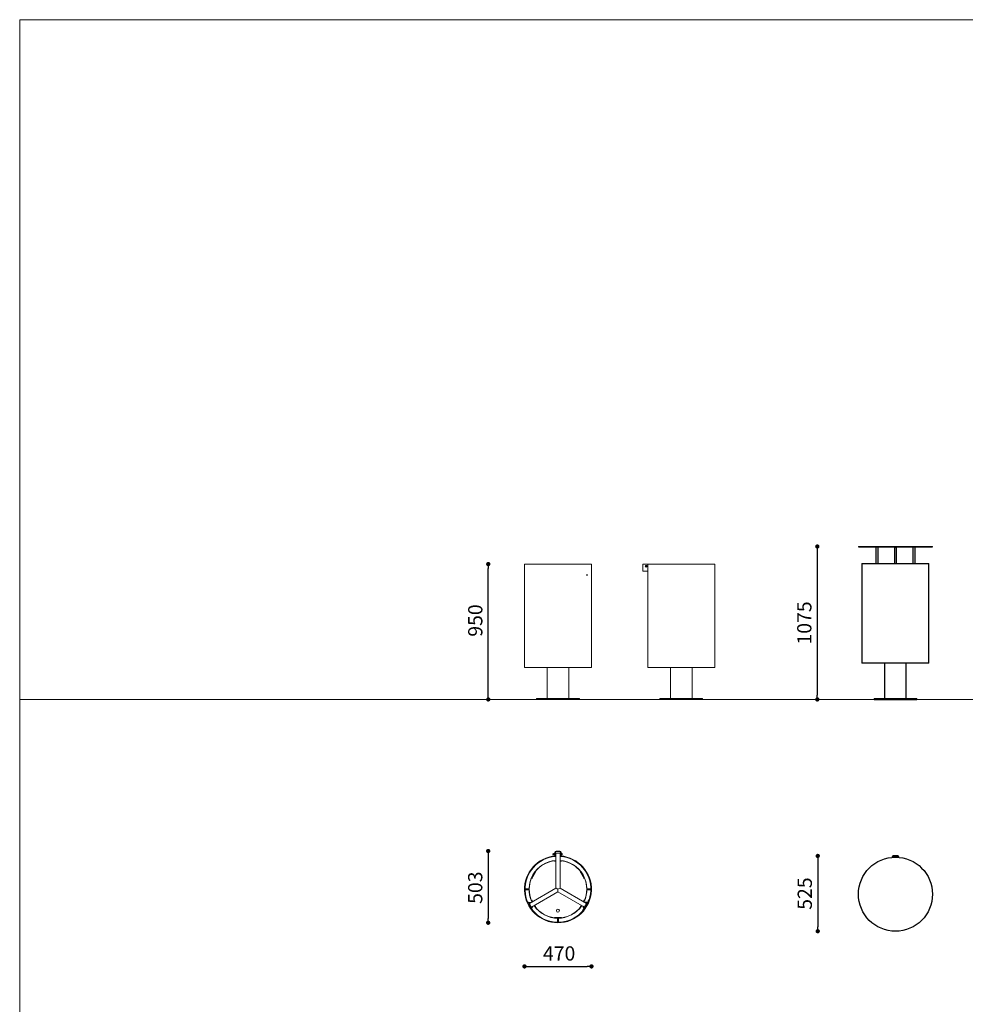
# Model space of a CAD drawing. Units: millimetres. Extents: x -545862 to -532092, y -117833 to -104011.
# Drawn here: x -545862 to -539224, y -110922 to -104011 of the extents above; entities that cross this region are included whole.
import ezdxf

# ---------------------------------------------------------------- set-up
doc = ezdxf.new("R2010")
doc.units = ezdxf.units.MM
doc.header["$LTSCALE"] = 100
doc.header["$PDSIZE"] = -1
doc.linetypes.add('SLD-SOLIDO', pattern=[0])
doc.layers.add('w QUOTE', color=5, linetype='Continuous', lineweight=13)
doc.styles.add('SLDTEXTSTYLE16', font='arial.ttf')
doc.dimstyles.new('QUOTA OK', dxfattribs={"dimtxt": 100, "dimasz": 30, "dimexe": 10, "dimexo": 0.0625, "dimgap": 40, "dimtad": 1, "dimdec": 0, "dimzin": 12, "dimdsep": 46, "dimtxsty": 'SLDTEXTSTYLE16', "dimblk": 'DOT', "dimcen": 0.09, "dimse1": 1, "dimse2": 1, "dimclrd": 7, "dimclre": 7, "dimclrt": 7, "dimadec": 0, "dimazin": 0, "dimtfac": 1, "dimtdec": 0, "dimtofl": 0, "dimtmove": 0, "dimatfit": 3, "dimldrblk": 'CLOSED', "dimfxl": 1, "dimtolj": 1, "dimtzin": 12, "dimarcsym": 0})

# ---------------------------------------------------------------- blocks, each defined once
blk = doc.blocks.new('_DOT')
at = {"color": 0, "linetype": 'ByBlock', "lineweight": -2}
blk.add_line((-0.5, 0), (-1, 0), dxfattribs=at)
at = {"color": 0, "linetype": 'ByBlock', "const_width": 0.5}
blk.add_lwpolyline([(-0.25, 0, 1), (0.25, 0, 1)], format="xyb", close=True, dxfattribs=at)
blk = doc.blocks.new('*D2')
at = {"layer": 'Defpoints', "color": 0, "lineweight": 5, "transparency": 16777216}
for p in [(-542572.5, -107832.1), (-542318.1, -107832.1), (-542233.1, -108782.1)]:
    blk.add_point(p, dxfattribs=at)
at = {"layer": 'w QUOTE', "color": 7, "lineweight": -2, "transparency": 16777216}
blk.add_line((-542572.5, -108752.1), (-542572.5, -107862.1), dxfattribs=at)
at = {"layer": 'w QUOTE', "color": 7, "lineweight": -2, "transparency": 16777216, "xscale": 30, "yscale": 30, "zscale": 30}
for p, rotation in [((-542572.5, -107832.1), 90), ((-542572.5, -108782.1), 270)]:
    blk.add_blockref('_DOT', p, dxfattribs=dict(at, rotation=rotation))
at = {"layer": 'w QUOTE', "color": 7, "lineweight": 5, "transparency": 16777216, "insert": (-542663.6, -108228.2), "char_height": 100, "attachment_point": 5, "rotation": 90, "style": 'SLDTEXTSTYLE16'}
blk.add_mtext('\\A1;950', dxfattribs=at)
blk = doc.blocks.new('_CLOSED')
at = {"color": 0, "linetype": 'ByBlock', "lineweight": -2}
for p, q in [((-1, 0.166667), (0, 0)), ((-1, 0.166667), (-1, -0.166667)), ((0, 0), (-1, -0.166667)), ((0, 0), (-1, 0))]:
    blk.add_line(p, q, dxfattribs=at)
blk = doc.blocks.new('*D3')
at = {"layer": 'Defpoints', "color": 0, "lineweight": 5, "transparency": 16777216}
for p in [(-542096.6, -109846.4), (-542572.9, -110349.8), (-542083.1, -110349.8)]:
    blk.add_point(p, dxfattribs=at)
at = {"layer": 'w QUOTE', "color": 7, "lineweight": -2, "transparency": 16777216}
blk.add_line((-542572.9, -109876.4), (-542572.9, -110319.8), dxfattribs=at)
at = {"layer": 'w QUOTE', "color": 7, "lineweight": -2, "transparency": 16777216, "xscale": 30, "yscale": 30, "zscale": 30}
for p, rotation in [((-542572.9, -109846.4), 90), ((-542572.9, -110349.8), 270)]:
    blk.add_blockref('_DOT', p, dxfattribs=dict(at, rotation=rotation))
at = {"layer": 'w QUOTE', "color": 7, "lineweight": 5, "transparency": 16777216, "insert": (-542664, -110103.5), "char_height": 100, "attachment_point": 5, "rotation": 90, "style": 'SLDTEXTSTYLE16'}
blk.add_mtext('\\A1;503', dxfattribs=at)
blk = doc.blocks.new('*D4')
at = {"layer": 'Defpoints', "color": 0, "lineweight": 5, "transparency": 16777216}
for p in [(-542318.1, -110114.8), (-541848.1, -110114.8), (-541848.1, -110656.2)]:
    blk.add_point(p, dxfattribs=at)
at = {"layer": 'w QUOTE', "color": 7, "lineweight": -2, "transparency": 16777216}
blk.add_line((-542288.1, -110656.2), (-541878.1, -110656.2), dxfattribs=at)
at = {"layer": 'w QUOTE', "color": 7, "lineweight": -2, "transparency": 16777216, "xscale": 30, "yscale": 30, "zscale": 30, "rotation": 180}
blk.add_blockref('_DOT', (-542318.1, -110656.2), dxfattribs=at)
at = {"layer": 'w QUOTE', "color": 7, "lineweight": -2, "transparency": 16777216, "xscale": 30, "yscale": 30, "zscale": 30}
blk.add_blockref('_DOT', (-541848.1, -110656.2), dxfattribs=at)
at = {"layer": 'w QUOTE', "color": 7, "lineweight": 5, "transparency": 16777216, "insert": (-542074.9, -110565.1), "char_height": 100, "attachment_point": 5, "style": 'SLDTEXTSTYLE16'}
blk.add_mtext('\\A1;470', dxfattribs=at)
blk = doc.blocks.new('*D8')
at = {"layer": 'Defpoints', "color": 0, "lineweight": 5, "transparency": 16777216}
for p in [(-539454, -107708.6), (-540262.8, -108782.1), (-539454, -108782.1)]:
    blk.add_point(p, dxfattribs=at)
at = {"layer": 'w QUOTE', "color": 7, "lineweight": -2, "transparency": 16777216}
blk.add_line((-540262.8, -107738.6), (-540262.8, -108752.1), dxfattribs=at)
at = {"layer": 'w QUOTE', "color": 7, "lineweight": -2, "transparency": 16777216, "xscale": 30, "yscale": 30, "zscale": 30}
for p, rotation in [((-540262.8, -107708.6), 90), ((-540262.8, -108782.1), 270)]:
    blk.add_blockref('_DOT', p, dxfattribs=dict(at, rotation=rotation))
at = {"layer": 'w QUOTE', "color": 7, "lineweight": 5, "transparency": 16777216, "insert": (-540353.9, -108245.3), "char_height": 100, "attachment_point": 5, "rotation": 90, "style": 'SLDTEXTSTYLE16'}
blk.add_mtext('\\A1;1075', dxfattribs=at)
blk = doc.blocks.new('*D9')
at = {"layer": 'Defpoints', "color": 0, "lineweight": 5, "transparency": 16777216}
for p in [(-539714, -109880.7), (-540259.6, -110409.2), (-539714, -110409.2)]:
    blk.add_point(p, dxfattribs=at)
at = {"layer": 'w QUOTE', "color": 7, "lineweight": -2, "transparency": 16777216}
blk.add_line((-540259.6, -109910.7), (-540259.6, -110379.2), dxfattribs=at)
at = {"layer": 'w QUOTE', "color": 7, "lineweight": -2, "transparency": 16777216, "xscale": 30, "yscale": 30, "zscale": 30}
for p, rotation in [((-540259.6, -109880.7), 90), ((-540259.6, -110409.2), 270)]:
    blk.add_blockref('_DOT', p, dxfattribs=dict(at, rotation=rotation))
at = {"layer": 'w QUOTE', "color": 7, "lineweight": 5, "transparency": 16777216, "insert": (-540350.7, -110145), "char_height": 100, "attachment_point": 5, "rotation": 90, "style": 'SLDTEXTSTYLE16'}
blk.add_mtext('\\A1;525', dxfattribs=at)

msp = doc.modelspace()

# ---------------------------------------------------------------- linework, layer by layer
at = {"lineweight": 5}
for p, q in [((-545861.6, -104010.8), (-545861.6, -117780.8)), ((-545861.6, -104010.8), (-532091.6, -104010.8)), ((-545861.6, -108782.1), (-532091.6, -108782.1))]:
    msp.add_line(p, q, dxfattribs=at)
at = {"color": 7, "linetype": 'SLD-SOLIDO'}
for p, q in [((-539974, -107708.6), (-539974, -107711.6)), ((-539974, -107708.6), (-539939.1, -107708.6)), ((-539974, -107711.6), (-539939.1, -107711.6)), ((-539939.1, -107708.6), (-539454, -107708.6)), ((-539939.1, -107711.6), (-539454, -107711.6)), ((-539851.9, -107714.5), (-539851.9, -107828.6)), ((-539835.9, -107828.6), (-539835.9, -107714.5)), ((-539722, -107711.6), (-539722, -107828.6)), ((-539706, -107828.6), (-539706, -107711.6)), ((-539592.1, -107714.5), (-539592.1, -107828.6)), ((-539576.1, -107828.6), (-539576.1, -107714.5)), ((-539454, -107711.6), (-539454, -107708.6)), ((-539949, -107828.6), (-539949, -108528.6)), ((-539949, -107828.6), (-539479, -107828.6)), ((-539479, -108528.6), (-539479, -107828.6)), ((-539479, -108528.6), (-539949, -108528.6)), ((-539790, -108528.6), (-539790, -108775.1)), ((-539638, -108775.1), (-539638, -108528.6)), ((-539864, -108775.1), (-539864, -108782.1)), ((-539864, -108775.1), (-539714, -108775.1)), ((-539864, -108782.1), (-539714, -108782.1)), ((-539714, -108775.1), (-539564, -108775.1)), ((-539714, -108782.1), (-539564, -108782.1)), ((-539564, -108782.1), (-539564, -108775.1)), ((-539733.5, -109888.7), (-539737.5, -109888.7)), ((-539737.5, -109888.7), (-539737.5, -109890.3)), ((-539733.5, -109888.7), (-539733.5, -109890)), ((-539729.5, -109880.7), (-539729.5, -109884.7)), ((-539698.5, -109880.7), (-539729.5, -109880.7)), ((-539698.5, -109884.7), (-539729.5, -109884.7)), ((-539698.5, -109884.7), (-539698.5, -109880.7)), ((-539690.5, -109888.7), (-539694.5, -109888.7)), ((-539694.5, -109890), (-539694.5, -109888.7)), ((-539690.5, -109890.3), (-539690.5, -109888.7))]:
    msp.add_line(p, q, dxfattribs=at)
at = {"color": 7, "linetype": 'Continuous', "lineweight": 5}
for p, q in [((-542318.1, -107832.1), (-542318.1, -108557.1)), ((-542318.1, -107832.1), (-541848.1, -107832.1)), ((-541848.1, -108557.1), (-541848.1, -107832.1)), ((-541486.3, -107832.1), (-541486.3, -107882.1)), ((-541486.3, -107832.1), (-541478.3, -107832.1)), ((-541486.3, -107882.1), (-541478.3, -107882.1)), ((-541478.3, -107832.1), (-541452.3, -107832.1)), ((-541478.3, -107882.1), (-541452.3, -107882.1)), ((-541469.3, -107844.2), (-541466.8, -107842.7)), ((-541464.3, -107852.8), (-541466.8, -107851.4)), ((-541464.3, -107841.3), (-541461.8, -107842.7)), ((-541459.3, -107849.9), (-541461.8, -107851.4)), ((-541452.8, -107882.1), (-541452.8, -108557.1)), ((-541452.8, -107882.1), (-541452.8, -108557.1)), ((-541452.3, -107832.1), (-541452.3, -107882.1)), ((-541452.3, -107832.1), (-540983, -107832.1)), ((-541452.3, -107877.1), (-541452.3, -107832.1)), ((-541452.3, -107837.1), (-541452.3, -107837.1)), ((-541452.3, -107840.1), (-541452.3, -107840.1)), ((-541452.3, -107874.1), (-541452.3, -107874.1)), ((-541452.3, -107877.1), (-541452.3, -107877.1)), ((-541452.3, -107877.1), (-541452.3, -107877.3)), ((-540983, -108557.1), (-540983, -107832.1)), ((-541879.9, -107912), (-541879.6, -107912.1)), ((-541879.4, -107912), (-541879.8, -107912)), ((-541879.6, -107912.1), (-541879.4, -107912)), ((-542318.1, -108557.1), (-541848.1, -108557.1)), ((-542159.1, -108557.1), (-542159.1, -108775.1)), ((-542007.1, -108775.1), (-542007.1, -108557.1)), ((-541452.8, -108557.1), (-540983, -108557.1)), ((-541452.8, -108557.1), (-541452.8, -108557.1)), ((-541294, -108557.1), (-541294, -108775.1)), ((-541142, -108775.1), (-541142, -108557.1)), ((-542233.1, -108775.1), (-542233.1, -108782.1)), ((-542233.1, -108775.1), (-542083.1, -108775.1)), ((-542233.1, -108782.1), (-542083.1, -108782.1)), ((-542083.1, -108775.1), (-541933.1, -108775.1)), ((-542083.1, -108782.1), (-541933.1, -108782.1)), ((-541933.1, -108782.1), (-541933.1, -108775.1)), ((-541368, -108775.1), (-541368, -108782.1)), ((-541368, -108775.1), (-541068, -108775.1)), ((-541368, -108782.1), (-541068, -108782.1)), ((-541068, -108782.1), (-541068, -108775.1)), ((-542119.5, -109865.4), (-542120, -109866)), ((-542120, -109866), (-542120, -109869.4)), ((-542120, -109869.4), (-542120, -109870.9)), ((-542120, -109870.9), (-542119.5, -109871.4)), ((-542114.2, -109865.4), (-542119.5, -109865.4)), ((-542119.5, -109865.4), (-542119.5, -109869.6)), ((-542119.5, -109869.6), (-542119.5, -109871.4)), ((-542119.5, -109871.4), (-542114.2, -109871.4)), ((-542114.2, -109872.4), (-542114.2, -109864.5)), ((-542111.1, -109863.4), (-542113.2, -109863.4)), ((-542113.2, -109873.4), (-542113.2, -109863.4)), ((-542113.2, -109873.4), (-542111.1, -109873.4)), ((-542110.7, -109863.4), (-542111.1, -109865.9)), ((-542111.1, -109865.9), (-542111.1, -109863.4)), ((-542111.1, -109870.9), (-542111.1, -109865.9)), ((-542110.7, -109868.4), (-542111.1, -109870.9)), ((-542111.1, -109873.4), (-542111.1, -109870.9)), ((-542106.7, -109863.4), (-542110.7, -109863.4)), ((-542106.7, -109868.4), (-542110.7, -109868.4)), ((-542106.7, -109873.4), (-542110.7, -109873.4)), ((-542106.7, -109863.4), (-542106.2, -109865.9)), ((-542106.7, -109868.4), (-542106.2, -109870.9)), ((-542104.6, -109862.4), (-542106.2, -109862.4)), ((-542106.2, -109874.4), (-542106.2, -109862.4)), ((-542106.2, -109874.4), (-542104.6, -109874.4)), ((-542100.6, -109854.4), (-542104.6, -109854.4)), ((-542104.6, -109854.4), (-542104.6, -109880.4)), ((-542100.6, -109880.4), (-542104.6, -109880.4)), ((-542100.7, -109880.4), (-542100.4, -109884.4)), ((-542100.6, -109854.4), (-542100.6, -109880.4)), ((-542099, -109861.4), (-542100.6, -109861.4)), ((-542100.6, -109875.4), (-542099, -109875.4)), ((-542099, -109861.4), (-542099, -109871.1)), ((-542098.1, -109865.4), (-542099, -109865.4)), ((-542099, -109871.1), (-542099, -109875.4)), ((-542099, -109871.4), (-542098.1, -109871.4)), ((-542098.1, -109860.4), (-542098.1, -110106.3)), ((-542095.1, -109860.4), (-542098.1, -109860.4)), ((-542096.6, -109846.4), (-542096.6, -109850.4)), ((-542069.6, -109846.4), (-542096.6, -109846.4)), ((-542069.6, -109850.4), (-542096.6, -109850.4)), ((-542071.1, -109860.4), (-542095.1, -109860.4)), ((-542068.1, -109860.4), (-542071.1, -109860.4)), ((-542069.6, -109850.4), (-542069.6, -109846.4)), ((-542068.1, -109860.4), (-542068.1, -110106.3)), ((-542067.2, -109865.4), (-542068.1, -109865.4)), ((-542068.1, -109871.4), (-542067.2, -109871.4)), ((-542065.6, -109861.4), (-542067.2, -109861.4)), ((-542067.2, -109875.4), (-542067.2, -109861.4)), ((-542067.2, -109875.4), (-542065.6, -109875.4)), ((-542065.9, -109884.4), (-542065.6, -109880.4)), ((-542065.6, -109880.4), (-542065.6, -109854.4)), ((-542061.6, -109854.4), (-542065.6, -109854.4)), ((-542061.6, -109880.4), (-542065.6, -109880.4)), ((-542061.6, -109880.4), (-542061.6, -109854.4)), ((-542060, -109862.4), (-542061.6, -109862.4)), ((-542061.6, -109874.4), (-542060, -109874.4)), ((-542060, -109862.4), (-542060, -109870.7)), ((-542054.3, -109863.4), (-542060, -109863.4)), ((-542060, -109870.7), (-542060, -109874.4)), ((-542060, -109873.4), (-542054.3, -109873.4)), ((-542054.3, -109870.3), (-542054.3, -109863.4)), ((-542054.3, -109873.4), (-542054.3, -109870.3)), ((-542054, -109863.7), (-542054, -109870.2)), ((-542054, -109870.2), (-542054, -109873.1)), ((-542108.1, -109914.8), (-542108.1, -109917.8)), ((-542108.1, -109917.8), (-542106.1, -109917.8)), ((-542106.1, -109916.8), (-542106.1, -109914.8)), ((-542098.1, -109914.8), (-542106.1, -109914.8)), ((-542106.1, -109917.8), (-542106.1, -109916.8)), ((-542098.1, -109916.8), (-542106.1, -109916.8)), ((-542060.1, -109914.8), (-542068.1, -109914.8)), ((-542060.1, -109916.8), (-542068.1, -109916.8)), ((-542060.1, -109914.8), (-542060.1, -109916.8)), ((-542060.1, -109916.8), (-542060.1, -109917.8)), ((-542060.1, -109917.8), (-542058.1, -109917.8)), ((-542058.1, -109917.8), (-542058.1, -109914.8)), ((-542244.8, -109994.9), (-542267.8, -110034.7)), ((-542243.1, -109995.9), (-542266.1, -110035.7)), ((-542241.2, -109994.6), (-542243.8, -109993.1)), ((-542243.1, -109995.9), (-542242.2, -109996.4)), ((-542242.2, -109996.4), (-542241.2, -109994.6)), ((-541922.5, -109993.1), (-541925.1, -109994.6)), ((-541925.1, -109994.6), (-541924.1, -109996.4)), ((-541924.1, -109996.4), (-541923.2, -109995.9)), ((-541900.2, -110035.7), (-541923.2, -109995.9)), ((-541898.5, -110034.7), (-541921.5, -109994.9)), ((-542268.8, -110036.4), (-542266.2, -110037.9)), ((-542266.2, -110037.9), (-542265.2, -110036.2)), ((-542265.2, -110036.2), (-542266.1, -110035.7)), ((-541900.2, -110035.7), (-541901.1, -110036.2)), ((-541901.1, -110036.2), (-541900.1, -110037.9)), ((-541900.1, -110037.9), (-541897.5, -110036.4)), ((-542313.6, -110118.3), (-542313.6, -110111.3)), ((-542313.6, -110111.3), (-542311.9, -110111.3)), ((-542311.9, -110118.3), (-542313.6, -110118.3)), ((-542311.9, -110111.3), (-542311.9, -110118.3)), ((-542295.6, -110111.3), (-542311.9, -110111.3)), ((-542295.6, -110118.3), (-542311.9, -110118.3)), ((-542295.6, -110118.3), (-542295.6, -110111.3)), ((-542286.2, -110111.3), (-542295.6, -110111.3)), ((-542286.2, -110118.3), (-542295.6, -110118.3)), ((-542284.6, -110111.3), (-542285.6, -110111.3)), ((-542284.6, -110118.3), (-542285.6, -110118.3)), ((-542283.8, -110213.4), (-542098.1, -110106.3)), ((-542268.8, -110239.4), (-542083.1, -110132.2)), ((-542095.1, -110108), (-542083.1, -110114.9)), ((-542083.1, -110114.9), (-542071.1, -110108)), ((-542083.1, -110128.8), (-542083.1, -110114.9)), ((-542083.1, -110132.2), (-542083.1, -110128.8)), ((-542083.1, -110128.8), (-542083.1, -110132.2)), ((-541897.5, -110239.4), (-542083.1, -110132.2)), ((-541882.5, -110213.4), (-542068.1, -110106.3)), ((-541880.7, -110111.3), (-541881.7, -110111.3)), ((-541880.7, -110118.3), (-541881.7, -110118.3)), ((-541870.6, -110111.3), (-541880.1, -110111.3)), ((-541870.6, -110118.3), (-541880.1, -110118.3)), ((-541870.6, -110118.3), (-541870.6, -110111.3)), ((-541854.4, -110111.3), (-541870.6, -110111.3)), ((-541854.4, -110118.3), (-541870.6, -110118.3)), ((-541854.4, -110118.3), (-541854.4, -110111.3)), ((-541854.4, -110111.3), (-541852.6, -110111.3)), ((-541852.6, -110118.3), (-541854.4, -110118.3)), ((-541852.6, -110111.3), (-541852.6, -110118.3)), ((-542292, -110206.2), (-542294.6, -110207.7)), ((-542294.6, -110207.7), (-542293.3, -110210)), ((-542290.7, -110208.5), (-542293.3, -110210)), ((-542292, -110206.2), (-542290.7, -110208.5)), ((-542292, -110206.2), (-542279.9, -110207.8)), ((-542291.3, -110214.8), (-542290, -110217.1)), ((-542290.7, -110208.5), (-542278.6, -110210)), ((-542286.4, -110214.9), (-542290, -110217.1)), ((-542285.1, -110217.2), (-542289, -110219.5)), ((-542286.4, -110214.9), (-542283.8, -110213.4)), ((-542282.3, -110216), (-542284.9, -110217.5)), ((-542284.9, -110217.5), (-542272.9, -110238.3)), ((-542282.3, -110216), (-542270.3, -110236.8)), ((-542279.9, -110207.8), (-542278.6, -110210)), ((-542279.3, -110207.9), (-542278, -110210.1)), ((-542266.2, -110191.6), (-542268.8, -110193.1)), ((-542267.8, -110194.8), (-542263.7, -110201.9)), ((-542265.2, -110193.3), (-542266.2, -110191.6)), ((-542266.1, -110193.8), (-542265.2, -110193.3)), ((-542266.1, -110193.8), (-542262, -110200.9)), ((-542261.8, -110238.1), (-542263, -110236.1)), ((-542248.7, -110227.8), (-542244.8, -110234.7)), ((-542247, -110226.8), (-542243.1, -110233.7)), ((-542243.8, -110236.4), (-542241.2, -110234.9)), ((-542242.2, -110233.2), (-542243.1, -110233.7)), ((-542241.2, -110234.9), (-542242.2, -110233.2)), ((-541924.1, -110233.2), (-541925.1, -110234.9)), ((-541925.1, -110234.9), (-541922.5, -110236.4)), ((-541923.2, -110233.7), (-541924.1, -110233.2)), ((-541923.2, -110233.7), (-541919.3, -110226.8)), ((-541921.5, -110234.7), (-541917.5, -110227.8)), ((-541904.3, -110235.5), (-541905.6, -110237.8)), ((-541904.3, -110235.5), (-541905.5, -110237.5)), ((-541904.3, -110200.9), (-541900.2, -110193.8)), ((-541904.3, -110235.5), (-541891.4, -110243)), ((-541902.5, -110201.9), (-541898.5, -110194.8)), ((-541900.1, -110191.6), (-541901.1, -110193.3)), ((-541901.1, -110193.3), (-541900.2, -110193.8)), ((-541897.5, -110193.1), (-541900.1, -110191.6)), ((-541896, -110236.8), (-541884, -110216)), ((-541893.4, -110238.3), (-541881.4, -110217.5)), ((-541890, -110240.7), (-541877.5, -110219)), ((-541889.9, -110206.1), (-541888, -110207.2)), ((-541888, -110207.2), (-541889.3, -110209.5)), ((-541889.1, -110209.3), (-541889.3, -110209.5)), ((-541887.8, -110207), (-541889.1, -110209.3)), ((-541876.2, -110216.7), (-541889.1, -110209.3)), ((-541885.5, -110206.1), (-541886.8, -110208.3)), ((-541874.8, -110206.8), (-541886.8, -110208.3)), ((-541873.5, -110204.5), (-541885.5, -110206.1)), ((-541881.4, -110217.5), (-541884, -110216)), ((-541882.5, -110213.4), (-541879.9, -110214.9)), ((-541877.5, -110219), (-541881.1, -110217)), ((-541876.5, -110217.3), (-541880.1, -110215.2)), ((-541877.8, -110216.6), (-541878.8, -110218.3)), ((-541876.2, -110216.7), (-541875.1, -110214.7)), ((-541873.8, -110212.4), (-541875.1, -110214.7)), ((-541874, -110213), (-541875.1, -110214.7)), ((-541875.1, -110214.7), (-541875.1, -110214.7)), ((-541873.5, -110204.5), (-541874.8, -110206.8)), ((-541872.2, -110208.3), (-541874.8, -110206.8)), ((-541868.3, -110188.6), (-541874.1, -110204.6)), ((-541870.9, -110206), (-541873.5, -110204.5)), ((-541870.9, -110206), (-541872.2, -110208.3)), ((-541865.5, -110189.6), (-541871.3, -110205.8)), ((-541865.5, -110189.6), (-541868.3, -110188.6)), ((-542272.8, -110238.4), (-542276.8, -110240.7)), ((-542271.5, -110240.7), (-542275.2, -110242.8)), ((-542273.9, -110245.1), (-542275.2, -110242.8)), ((-542272.9, -110238.3), (-542270.3, -110236.8)), ((-542268.8, -110239.4), (-542271.4, -110240.9)), ((-542268.1, -110247.7), (-542270.7, -110249.2)), ((-542269.4, -110251.4), (-542270.7, -110249.2)), ((-542266.8, -110249.9), (-542269.4, -110251.4)), ((-542263.4, -110236.5), (-542268.1, -110247.7)), ((-542266.8, -110249.9), (-542268.1, -110247.7)), ((-542262.1, -110238.7), (-542266.8, -110249.9)), ((-542262.1, -110238.7), (-542263.4, -110236.5)), ((-541900.8, -110250.9), (-541911.8, -110263.9)), ((-541909.5, -110265.9), (-541911.8, -110263.9)), ((-541898.4, -110252.7), (-541909.5, -110265.9)), ((-541905.5, -110237.5), (-541907.4, -110236.5)), ((-541904, -110238), (-541905.3, -110240.3)), ((-541905.3, -110240.3), (-541900.6, -110251.4)), ((-541904, -110238), (-541899.3, -110249.2)), ((-541899.3, -110249.2), (-541900.6, -110251.4)), ((-541900.6, -110251.4), (-541898, -110252.9)), ((-541899.3, -110249.2), (-541896.7, -110250.7)), ((-541898, -110252.9), (-541896.7, -110250.7)), ((-541894.9, -110240.9), (-541897.5, -110239.4)), ((-541896, -110236.8), (-541893.4, -110238.3)), ((-541894.6, -110240.4), (-541891, -110242.4)), ((-541893.9, -110247.2), (-541892.6, -110245)), ((-541893.6, -110238.6), (-541890, -110240.7)), ((-541893.5, -110246.7), (-541892.5, -110245)), ((-541892.5, -110245), (-541892.6, -110245)), ((-541892.5, -110245), (-541891.4, -110243)), ((-541891.3, -110240), (-541892.3, -110241.7)), ((-542106.1, -110311.7), (-542108.1, -110311.7)), ((-542108.1, -110311.7), (-542108.1, -110314.7)), ((-542106.1, -110312.7), (-542106.1, -110311.7)), ((-542106.1, -110312.7), (-542060.1, -110312.7)), ((-542106.1, -110314.7), (-542106.1, -110312.7)), ((-542106.1, -110314.7), (-542060.1, -110314.7)), ((-542086.6, -110317.2), (-542086.6, -110314.7)), ((-542086.6, -110318.8), (-542086.6, -110317.8)), ((-542086.6, -110318.8), (-542079.6, -110318.8)), ((-542086.6, -110345.7), (-542086.6, -110318.8)), ((-542079.6, -110317.2), (-542079.6, -110314.7)), ((-542079.6, -110318.8), (-542079.6, -110317.8)), ((-542079.6, -110345.7), (-542079.6, -110318.8)), ((-542058.1, -110311.7), (-542060.1, -110311.7)), ((-542060.1, -110311.7), (-542060.1, -110312.7)), ((-542060.1, -110312.7), (-542060.1, -110314.7)), ((-542058.1, -110314.7), (-542058.1, -110311.7))]:
    msp.add_line(p, q, dxfattribs=at)
at = {"color": 7, "linetype": 'Continuous', "lineweight": 5, "flags": 128}
for points in [[(-542244.8, -109994.9), (-542244.8, -109994.9), (-542244.7, -109995), (-542244.5, -109995), (-542244.3, -109995.2), (-542244, -109995.3), (-542243.7, -109995.5), (-542243.4, -109995.7), (-542243.1, -109995.9)], [(-541923.2, -109995.9), (-541922.9, -109995.7), (-541922.5, -109995.5), (-541922.2, -109995.3), (-541922, -109995.2), (-541921.8, -109995), (-541921.6, -109995), (-541921.5, -109994.9), (-541921.5, -109994.9)], [(-542266.1, -110035.7), (-542266.4, -110035.5), (-542266.7, -110035.3), (-542267, -110035.2), (-542267.3, -110035), (-542267.5, -110034.9), (-542267.7, -110034.8), (-542267.8, -110034.7), (-542267.8, -110034.7)], [(-541898.5, -110034.7), (-541898.5, -110034.7), (-541898.6, -110034.8), (-541898.8, -110034.9), (-541899, -110035), (-541899.2, -110035.2), (-541899.5, -110035.3), (-541899.9, -110035.5), (-541900.2, -110035.7)], [(-542098.1, -110106.3), (-542098.1, -110106.3), (-542097.9, -110106.4), (-542097.7, -110106.5), (-542097.4, -110106.7), (-542097.1, -110106.9), (-542096.6, -110107.1), (-542096.2, -110107.4), (-542095.7, -110107.7), (-542095.1, -110108)], [(-542095.1, -110108), (-542095.7, -110107.7), (-542096.3, -110107.3), (-542096.8, -110107), (-542097.3, -110106.8), (-542097.6, -110106.6), (-542097.9, -110106.4), (-542098.1, -110106.3), (-542098.1, -110106.3)], [(-542071.1, -110108), (-542070.5, -110107.7), (-542070, -110107.3), (-542069.5, -110107), (-542069, -110106.8), (-542068.6, -110106.6), (-542068.4, -110106.4), (-542068.2, -110106.3), (-542068.1, -110106.3)], [(-542068.1, -110106.3), (-542068.2, -110106.3), (-542068.3, -110106.4), (-542068.5, -110106.5), (-542068.8, -110106.7), (-542069.2, -110106.9), (-542069.6, -110107.1), (-542070.1, -110107.4), (-542070.6, -110107.7), (-542071.1, -110108)], [(-542284.9, -110217.5), (-542285.1, -110217), (-542285.4, -110216.5), (-542285.7, -110216.1), (-542285.9, -110215.7), (-542286.1, -110215.4), (-542286.2, -110215.1), (-542286.3, -110215), (-542286.4, -110214.9)], [(-542283.8, -110213.4), (-542283.7, -110213.5), (-542283.6, -110213.6), (-542283.5, -110213.9), (-542283.3, -110214.2), (-542283.1, -110214.6), (-542282.8, -110215), (-542282.5, -110215.5), (-542282.3, -110216)], [(-542283.8, -110213.4), (-542283.7, -110213.5), (-542283.6, -110213.6), (-542283.5, -110213.9), (-542283.3, -110214.2), (-542283.1, -110214.6), (-542282.8, -110215), (-542282.5, -110215.5), (-542282.3, -110216)], [(-542267.8, -110194.8), (-542267.8, -110194.8), (-542267.7, -110194.7), (-542267.5, -110194.7), (-542267.3, -110194.5), (-542267, -110194.4), (-542266.7, -110194.2), (-542266.4, -110194), (-542266.1, -110193.8)], [(-542243.1, -110233.7), (-542243.4, -110233.9), (-542243.7, -110234), (-542244, -110234.2), (-542244.3, -110234.4), (-542244.5, -110234.5), (-542244.7, -110234.6), (-542244.8, -110234.6), (-542244.8, -110234.7)], [(-541921.5, -110234.7), (-541921.5, -110234.6), (-541921.6, -110234.6), (-541921.8, -110234.5), (-541922, -110234.4), (-541922.2, -110234.2), (-541922.5, -110234), (-541922.9, -110233.9), (-541923.2, -110233.7)], [(-541900.2, -110193.8), (-541899.9, -110194), (-541899.5, -110194.2), (-541899.2, -110194.4), (-541899, -110194.5), (-541898.8, -110194.7), (-541898.6, -110194.7), (-541898.5, -110194.8), (-541898.5, -110194.8)], [(-541884, -110216), (-541883.7, -110215.5), (-541883.4, -110215), (-541883.2, -110214.6), (-541882.9, -110214.2), (-541882.8, -110213.9), (-541882.6, -110213.6), (-541882.5, -110213.5), (-541882.5, -110213.4)], [(-541884, -110216), (-541883.7, -110215.5), (-541883.4, -110215), (-541883.2, -110214.6), (-541882.9, -110214.2), (-541882.8, -110213.9), (-541882.6, -110213.6), (-541882.5, -110213.5), (-541882.5, -110213.4)], [(-541879.9, -110214.9), (-541879.9, -110215), (-541880, -110215.1), (-541880.2, -110215.4), (-541880.3, -110215.7), (-541880.6, -110216.1), (-541880.8, -110216.5), (-541881.1, -110217), (-541881.4, -110217.5)], [(-541876.5, -110217.3), (-541876.5, -110217.3), (-541876.5, -110217.3), (-541876.5, -110217.2), (-541876.5, -110217.2), (-541876.4, -110217.1), (-541876.4, -110217), (-541876.3, -110216.9), (-541876.2, -110216.7)], [(-542271.4, -110240.9), (-542271.4, -110240.9), (-542271.5, -110240.7), (-542271.6, -110240.5), (-542271.8, -110240.1), (-542272, -110239.8), (-542272.3, -110239.3), (-542272.6, -110238.8), (-542272.9, -110238.3)], [(-542270.3, -110236.8), (-542270, -110237.3), (-542269.7, -110237.8), (-542269.4, -110238.3), (-542269.2, -110238.6), (-542269, -110239), (-542268.9, -110239.2), (-542268.8, -110239.4), (-542268.8, -110239.4)], [(-542270.3, -110236.8), (-542270, -110237.3), (-542269.7, -110237.8), (-542269.4, -110238.3), (-542269.2, -110238.6), (-542269, -110239), (-542268.9, -110239.2), (-542268.8, -110239.4), (-542268.8, -110239.4)], [(-541897.5, -110239.4), (-541897.5, -110239.4), (-541897.4, -110239.2), (-541897.3, -110239), (-541897.1, -110238.6), (-541896.8, -110238.3), (-541896.6, -110237.8), (-541896.3, -110237.3), (-541896, -110236.8)], [(-541897.5, -110239.4), (-541897.5, -110239.4), (-541897.4, -110239.2), (-541897.3, -110239), (-541897.1, -110238.6), (-541896.8, -110238.3), (-541896.6, -110237.8), (-541896.3, -110237.3), (-541896, -110236.8)], [(-541893.4, -110238.3), (-541893.7, -110238.8), (-541894, -110239.3), (-541894.2, -110239.8), (-541894.5, -110240.1), (-541894.7, -110240.5), (-541894.8, -110240.7), (-541894.9, -110240.9), (-541894.9, -110240.9)], [(-541891.4, -110243), (-541891.3, -110242.9), (-541891.2, -110242.7), (-541891.2, -110242.6), (-541891.1, -110242.6), (-541891.1, -110242.5), (-541891.1, -110242.5), (-541891, -110242.4), (-541891, -110242.4)]]:
    msp.add_lwpolyline(points, dxfattribs=at)
at = {"color": 7, "linetype": 'Continuous', "lineweight": 5}
for centre, radius in [((-541464.3, -107847.1), 6), ((-541464.3, -107847.1), 5), ((-541464.3, -107847.1), 3.97), ((-541464.3, -107847.1), 3.57), ((-541464.3, -107847.1), 3), ((-541464.3, -107847.1), 2.45), ((-542083.1, -110264.8), 10)]:
    msp.add_circle(centre, radius, dxfattribs=at)
at = {"color": 7, "linetype": 'SLD-SOLIDO'}
msp.add_circle((-539714, -110149.2), 260, dxfattribs=at)
at = {"color": 7, "linetype": 'Continuous', "lineweight": 5}
for centre, radius, start, end in [((-542083.1, -110114.8), 235, 94.28257, 85.71743), ((-542083.1, -110114.8), 231, 94.28257, 85.71743), ((-542113.2, -109864.5), 1.03, 90, 180), ((-542113.2, -109872.4), 1.03, 180, 270), ((-542096.6, -109854.4), 8, 90, 180), ((-542096.6, -109854.4), 4, 90, 180), ((-542069.6, -109854.4), 8, 0, 90), ((-542069.6, -109854.4), 4, 0, 90), ((-542054.3, -109863.7), 0.3, 0, 90), ((-542054.3, -109873.1), 0.3, 270, 0), ((-542083.1, -110114.8), 203.1, 94.23545, 205.80191), ((-542083.1, -110114.8), 202.5, 94.24802, 205.78945), ((-542083.1, -110114.8), 201.5, 97.12702, 142.87298), ((-542083.1, -110114.8), 203.1, 334.19809, 85.76455), ((-542083.1, -110114.8), 202.5, 334.21055, 85.75198), ((-542083.1, -110114.8), 201.5, 37.12702, 82.87298), ((-542083.1, -110114.8), 201.5, 157.12702, 202.87298), ((-542083.1, -110114.8), 201.5, 337.12702, 22.87298), ((-542081.8, -110117), 231, 203.72253, 205.66418), ((-542275.4, -110225.8), 6.4, 159.5621, 260.4379), ((-542275.4, -110225.8), 5.8, 164.68973, 255.31027), ((-542275.4, -110225.8), 4.8, 178.09018, 241.90982), ((-542281.2, -110217.7), 10, 78.98448, 82.64543), ((-542275.4, -110225.8), 4.2, 196.057, 223.943), ((-542279.9, -110219.9), 10, 78.98448, 82.64543), ((-542083.1, -110114.8), 203.1, 214.27281, 325.72719), ((-542083.1, -110114.8), 202.5, 214.28549, 325.71451), ((-541905.8, -110234.5), 2.5, 154.84957, 229.95786), ((-541903, -110233.2), 5, 181.76349, 240), ((-541900.2, -110236.3), 4.09, 169.40345, 205.17306), ((-541890.5, -110211.5), 5, 60, 121.73268), ((-541890.8, -110208.3), 2.37, 67.69449, 147.49818), ((-541890.3, -110226.1), 6.4, 272.09015, 27.90985), ((-541890.3, -110226.1), 5.8, 275.91598, 24.08402), ((-541886.4, -110212.4), 4.09, 94.82759, 130.59545), ((-541890.3, -110226.1), 4.8, 285.07692, 14.92308), ((-541890.3, -110226.1), 4.2, 294.04986, 5.95014), ((-541885.1, -110210.1), 4.09, 94.82736, 130.59564), ((-542083.6, -110117.5), 230, 335.00788, 336.76617), ((-542082.3, -110115.3), 230, 335.08063, 336.76617), ((-542084.4, -110112.5), 231, 214.33582, 216.27747), ((-542272.6, -110232.6), 10, 337.35457, 338.63527), ((-542271.3, -110234.9), 10, 337.35457, 341.01552), ((-542083.1, -110114.8), 201.5, 217.12702, 262.87298), ((-542083.1, -110114.8), 201.5, 277.12702, 322.87298), ((-541901.5, -110238.6), 4.09, 169.40354, 205.17292), ((-542082.3, -110115.3), 230, 323.23383, 324.91937), ((-542081, -110113), 230, 323.23383, 324.99212)]:
    msp.add_arc(centre, radius, start, end, dxfattribs=at)
at = {"color": 7, "linetype": 'SLD-SOLIDO'}
for centre, radius, start, end in [((-539729.5, -109888.7), 8, 90, 180), ((-539729.5, -109888.7), 4, 90, 180), ((-539698.5, -109888.7), 8, 0, 90), ((-539698.5, -109888.7), 4, 0, 90)]:
    msp.add_arc(centre, radius, start, end, dxfattribs=at)
for points, knots in [([(-539846.8, -107711.6), (-539846.8, -107712.1), (-539846.9, -107713), (-539847.7, -107714.4), (-539848.7, -107715.6), (-539849.9, -107716.4), (-539850.9, -107716.6), (-539851.5, -107716.4), (-539851.8, -107715.7), (-539851.9, -107714.6), (-539851.8, -107713.2), (-539851.8, -107712.1), (-539851.8, -107711.6)], [0, 0, 0, 0, 0.092279, 0.18403, 0.288125, 0.404579, 0.509052, 0.599575, 0.690412, 0.792641, 0.90804, 1, 1, 1, 1]), ([(-539850, -107716.3), (-539850.1, -107716.3), (-539850.4, -107716), (-539850.4, -107715.2), (-539850.3, -107714.1), (-539850, -107712.8), (-539850, -107711.9), (-539850, -107711.6)], [0, 0, 0, 0, 0.143345, 0.358767, 0.617743, 0.832459, 1, 1, 1, 1]), ([(-539835.9, -107714.5), (-539835.9, -107714.1), (-539835.9, -107713.2), (-539836, -107712.1), (-539836, -107711.6)], [0, 0, 0, 0, 0.547734, 1, 1, 1, 1]), ([(-539709, -107711.6), (-539709, -107712.1), (-539709.1, -107713), (-539709.8, -107714.4), (-539710.8, -107715.6), (-539712.4, -107716.4), (-539714, -107716.6), (-539715.6, -107716.4), (-539716.9, -107715.7), (-539718, -107714.6), (-539718.8, -107713.2), (-539718.9, -107712.1), (-539719, -107711.6)], [0, 0, 0, 0, 0.092279, 0.18403, 0.288125, 0.404579, 0.509052, 0.599575, 0.690412, 0.792641, 0.90804, 1, 1, 1, 1]), ([(-539592, -107711.6), (-539592, -107712.1), (-539592, -107713), (-539592.1, -107714), (-539592.1, -107714.4), (-539592.1, -107714.5)], [0, 0, 0, 0, 0.4567615, 0.9109063, 1, 1, 1, 1]), ([(-539576.2, -107711.6), (-539576.1, -107712.1), (-539576.1, -107713), (-539576, -107714.4), (-539576.1, -107715.6), (-539576.4, -107716.4), (-539577.1, -107716.6), (-539578, -107716.4), (-539579.1, -107715.7), (-539580.1, -107714.6), (-539581, -107713.2), (-539581.1, -107712.1), (-539581.2, -107711.6)], [0, 0, 0, 0, 0.092279, 0.18403, 0.288125, 0.404579, 0.509052, 0.599575, 0.690412, 0.792641, 0.90804, 1, 1, 1, 1]), ([(-539578, -107711.6), (-539577.9, -107712), (-539577.9, -107713), (-539577.6, -107714.4), (-539577.5, -107715.5), (-539577.6, -107716.2), (-539577.9, -107716.3), (-539577.9, -107716.3)], [0, 0, 0, 0, 0.199593, 0.442864, 0.692592, 0.931132, 1, 1, 1, 1])]:
    msp.add_open_spline(points, degree=3, knots=knots, dxfattribs=at)
at = {"color": 7, "linetype": 'Continuous', "lineweight": 5}
for points, knots in [([(-541469.3, -107847.1), (-541469.3, -107846.8), (-541469.3, -107845.8), (-541469.3, -107844.9), (-541469.3, -107844.2)], [0, 0, 0, 0, 0.2686333, 1, 1, 1, 1]), ([(-541469.3, -107849.9), (-541469.3, -107849.7), (-541469.3, -107848.8), (-541469.3, -107847.8), (-541469.3, -107847.1)], [0, 0, 0, 0, 0.257559, 1, 1, 1, 1]), ([(-541466.8, -107851.4), (-541466.9, -107851.4), (-541467.7, -107850.9), (-541468.6, -107850.4), (-541469.3, -107849.9)], [0, 0, 0, 0, 0.070207, 1, 1, 1, 1]), ([(-541466.8, -107842.7), (-541466.8, -107842.7), (-541465.9, -107842.2), (-541465.1, -107841.7), (-541464.3, -107841.3)], [0, 0, 0, 0, 0.070207, 1, 1, 1, 1]), ([(-541461.8, -107851.4), (-541461.9, -107851.4), (-541462.7, -107851.9), (-541463.6, -107852.4), (-541464.3, -107852.8)], [0, 0, 0, 0, 0.070197, 1, 1, 1, 1]), ([(-541461.8, -107842.7), (-541461.8, -107842.8), (-541460.9, -107843.2), (-541460.1, -107843.7), (-541459.3, -107844.2)], [0, 0, 0, 0, 0.070197, 1, 1, 1, 1]), ([(-541459.3, -107847.1), (-541459.3, -107846.8), (-541459.3, -107845.8), (-541459.3, -107844.9), (-541459.3, -107844.2)], [0, 0, 0, 0, 0.2686333, 1, 1, 1, 1]), ([(-541459.3, -107849.9), (-541459.3, -107849.7), (-541459.3, -107848.8), (-541459.3, -107847.8), (-541459.3, -107847.1)], [0, 0, 0, 0, 0.257559, 1, 1, 1, 1]), ([(-541879.4, -107912), (-541879.1, -107911.9), (-541878.7, -107911.7), (-541878.2, -107910.9), (-541877.9, -107909.8), (-541877.8, -107908.7), (-541877.9, -107907.5), (-541878.2, -107906.5), (-541878.6, -107905.6), (-541879.1, -107905.1), (-541879.8, -107905), (-541880.4, -107905.3), (-541880.9, -107906), (-541881.3, -107906.9), (-541881.4, -107908.1), (-541881.4, -107909.3), (-541881.2, -107910.4), (-541880.8, -107911.3), (-541880.3, -107911.8), (-541880, -107912), (-541879.9, -107912)], [0, 0, 0, 0, 0.066605, 0.122398, 0.178185, 0.232676, 0.285892, 0.344111, 0.396124, 0.456983, 0.510971, 0.571725, 0.627507, 0.684551, 0.741326, 0.794142, 0.85289, 0.904465, 0.960141, 1, 1, 1, 1]), ([(-542111.1, -109863.4), (-542111.1, -109863.4), (-542111.1, -109863.4), (-542110.9, -109863.4), (-542110.7, -109863.4)], [0, 0, 0, 0, 0.2686333, 1, 1, 1, 1]), ([(-542111.1, -109865.9), (-542111.1, -109866), (-542111.1, -109866.8), (-542110.9, -109867.7), (-542110.7, -109868.4)], [0, 0, 0, 0, 0.070207, 1, 1, 1, 1]), ([(-542111.1, -109870.9), (-542111.1, -109871), (-542111.1, -109871.8), (-542110.9, -109872.7), (-542110.7, -109873.4)], [0, 0, 0, 0, 0.070197, 1, 1, 1, 1]), ([(-542111.1, -109873.4), (-542111.1, -109873.4), (-542111.1, -109873.4), (-542110.9, -109873.4), (-542110.7, -109873.4)], [0, 0, 0, 0, 0.2686333, 1, 1, 1, 1]), ([(-542106.2, -109863.4), (-542106.2, -109863.4), (-542106.3, -109863.4), (-542106.5, -109863.4), (-542106.7, -109863.4)], [0, 0, 0, 0, 0.268633, 1, 1, 1, 1]), ([(-542106.2, -109865.9), (-542106.2, -109866), (-542106.2, -109866.8), (-542106.5, -109867.7), (-542106.7, -109868.4)], [0, 0, 0, 0, 0.070207, 1, 1, 1, 1]), ([(-542106.2, -109870.9), (-542106.2, -109871), (-542106.2, -109871.8), (-542106.5, -109872.7), (-542106.7, -109873.4)], [0, 0, 0, 0, 0.070197, 1, 1, 1, 1]), ([(-542106.2, -109873.4), (-542106.2, -109873.4), (-542106.3, -109873.4), (-542106.5, -109873.4), (-542106.7, -109873.4)], [0, 0, 0, 0, 0.268633, 1, 1, 1, 1]), ([(-542100.7, -109880.4), (-542100.6, -109880.4), (-542100.6, -109880.4), (-542100.1, -109880.4), (-542099.3, -109880.3), (-542098.6, -109880.3), (-542098.2, -109880.3), (-542098.1, -109880.2)], [0, 0, 0, 0, 0.237354, 0.474699, 0.712054, 0.949399, 1, 1, 1, 1]), ([(-542098.1, -109884.3), (-542098.2, -109884.3), (-542098.6, -109884.3), (-542099.3, -109884.3), (-542100, -109884.4), (-542100.3, -109884.4), (-542100.4, -109884.4), (-542100.4, -109884.4)], [0, 0, 0, 0, 0.064013, 0.319895, 0.575768, 0.831644, 1, 1, 1, 1]), ([(-542068.1, -109880.2), (-542067.9, -109880.3), (-542067.4, -109880.3), (-542066.7, -109880.3), (-542066, -109880.4), (-542065.6, -109880.4), (-542065.6, -109880.4), (-542065.6, -109880.4)], [0, 0, 0, 0, 0.131039, 0.368596, 0.606147, 0.8437, 1, 1, 1, 1]), ([(-542065.9, -109884.4), (-542065.9, -109884.4), (-542066, -109884.4), (-542066.5, -109884.4), (-542067.2, -109884.3), (-542067.8, -109884.3), (-542068.1, -109884.3)], [0, 0, 0, 0, 0.255903, 0.511796, 0.767699, 1, 1, 1, 1]), ([(-542279.3, -110207.9), (-542278.7, -110208), (-542277.7, -110208.2), (-542276.6, -110208.9), (-542276.2, -110209.1)], [0, 0, 0, 0, 0.664557, 1, 1, 1, 1]), ([(-542261.3, -110235.1), (-542261.3, -110235.3), (-542261.3, -110236.2), (-542261.6, -110237.2), (-542261.8, -110237.9), (-542261.8, -110238.1)], [0, 0, 0, 0, 0.149608, 0.75854, 1, 1, 1, 1]), ([(-541887.8, -110207), (-541887.9, -110207.1), (-541888, -110207.2), (-541888, -110207.2), (-541888, -110207.2)], [0, 0, 0, 0, 0.499995, 1, 1, 1, 1]), ([(-541905.5, -110237.5), (-541905.5, -110237.5), (-541905.5, -110237.6), (-541905.5, -110237.7), (-541905.6, -110237.8)], [0, 0, 0, 0, 0.500004, 1, 1, 1, 1])]:
    msp.add_open_spline(points, degree=3, knots=knots, dxfattribs=at)

# ---------------------------------------------------------------- dimensions: what is measured, and where the dimension line sits
at = {"layer": 'w QUOTE', "color": 7, "lineweight": 5}
for base, p1, p2, text, picture, middle in [((-540262.8, -108782.1), (-539454, -107708.6), (-539454, -108782.1), '1075', '*D8', (-540262.8, -108245.3)), ((-540259.6, -110409.2), (-539714, -109880.7), (-539714, -110409.2), '525', '*D9', (-540259.6, -110145))]:
    dim = msp.add_linear_dim(base=base, p1=p1, p2=p2, angle=90, text=text, dimstyle='QUOTA OK', dxfattribs=at)
    dim.commit()
    dim.dimension.update_dxf_attribs({"geometry": picture, "text_midpoint": middle, "dimtype": 128})
for base, p1, p2, picture, middle in [((-542572.5, -107832.1), (-542233.1, -108782.1), (-542318.1, -107832.1), '*D2', (-542572.5, -108228.2)), ((-542572.9, -110349.8), (-542096.6, -109846.4), (-542083.1, -110349.8), '*D3', (-542572.9, -110103.5))]:
    dim = msp.add_linear_dim(base=base, p1=p1, p2=p2, angle=90, dimstyle='QUOTA OK', dxfattribs=at)
    dim.commit()
    dim.dimension.update_dxf_attribs({"geometry": picture, "text_midpoint": middle, "dimtype": 128})
dim = msp.add_linear_dim(base=(-541848.1, -110656.2), p1=(-542318.1, -110114.8), p2=(-541848.1, -110114.8), dimstyle='QUOTA OK', dxfattribs=at)
dim.commit()
dim.dimension.update_dxf_attribs({"geometry": '*D4', "text_midpoint": (-542074.9, -110656.2), "dimtype": 128})

doc.saveas('drawing.dxf')
